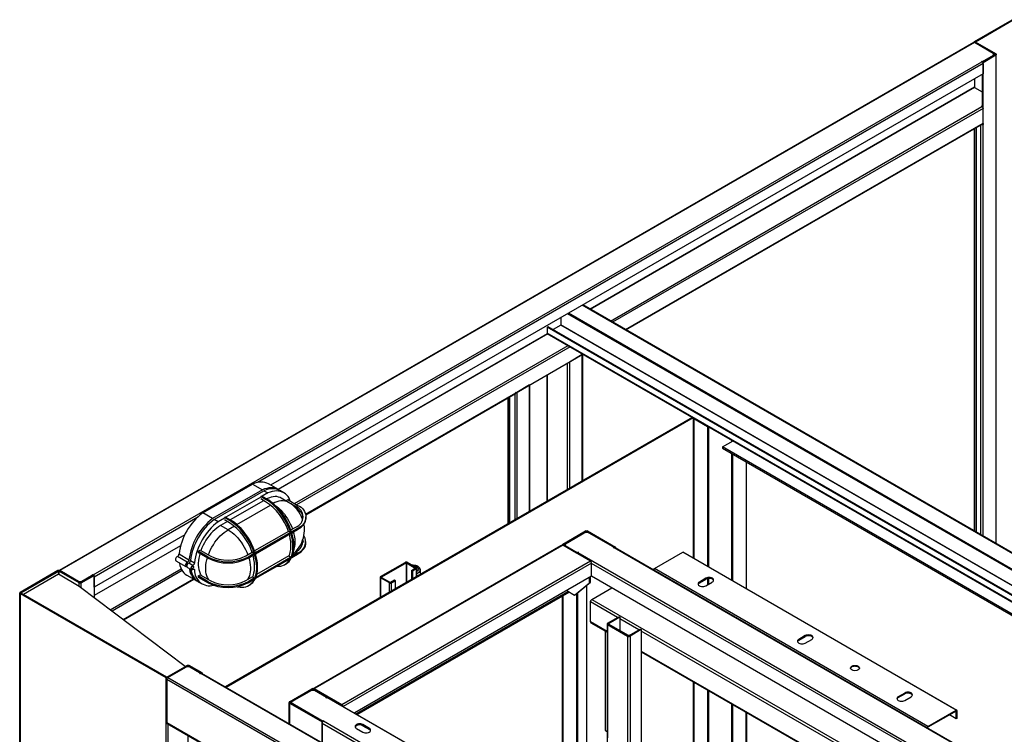
# Model space of a CAD drawing. Units: inches. Extents: x 1.2 to 30, y 2.2 to 7.6.
# Drawn here: x 8.4 to 9.5, y 3.7 to 4.5 of the extents above; entities that cross this region are included whole.
import ezdxf

# ---------------------------------------------------------------- set-up
doc = ezdxf.new("R2010")
doc.units = ezdxf.units.IN
doc.header["$MEASUREMENT"] = 0
doc.layers.add('PDF3_Geometry', color=7, linetype='Continuous')

msp = doc.modelspace()

# ---------------------------------------------------------------- linework, layer by layer
at = {"layer": 'PDF3_Geometry', "lineweight": 25}
for points in [[(9.514, 4.4893), (9.5284, 4.4976), (9.5273, 4.4982), (9.5273, 4.4983), (9.5046, 4.5114), (9.5044, 4.5116), (9.5042, 4.5117), (9.5041, 4.5119), (9.5041, 4.5121), (9.5041, 4.5123), (9.5042, 4.5125), (9.5044, 4.5126), (9.5046, 4.5128), (9.5468, 4.5371), (9.5479, 4.5365), (9.5057, 4.5121), (9.5046, 4.5128)], [(8.5028, 3.9069), (8.4801, 3.92), (8.5012, 3.9078), (8.5046, 3.9078), (8.5168, 3.9149), (8.5162, 3.9152), (8.5168, 3.9156), (8.5173, 3.9152), (9.5128, 4.49), (9.5123, 4.4903), (9.5128, 4.4906), (9.5135, 4.4902), (9.5257, 4.4973), (9.5257, 4.4992), (9.5046, 4.5114), (8.4801, 3.92), (8.4799, 3.9201), (8.4796, 3.9202), (8.4793, 3.9203), (8.479, 3.9203), (8.4786, 3.9203), (8.4783, 3.9202), (8.478, 3.9201), (8.4778, 3.92), (8.4356, 3.8956), (8.4354, 3.8955), (8.4352, 3.8953), (8.4351, 3.8951), (8.4351, 3.895), (8.4351, 3.8948), (8.4352, 3.8946), (8.4354, 3.8944), (8.4356, 3.8943), (8.4356, 2.7241)], [(9.5284, 4.499), (9.5057, 4.5121), (9.5046, 4.5114), (9.5044, 4.5115), (9.5041, 4.5116), (9.5039, 4.5116), (9.5038, 4.5115), (8.4795, 3.9202)], [(9.5041, 4.5121), (9.5041, 4.5116)], [(9.5128, 4.4906), (9.5128, 4.49), (9.5131, 4.4898), (9.5133, 4.4896), (9.5135, 4.4893), (9.5137, 4.4891), (9.5138, 4.4888), (9.5139, 4.4885), (9.514, 4.4882), (9.514, 4.4879), (9.514, 4.4764), (8.7161, 4.0158)], [(9.5138, 4.4206), (9.514, 4.4205), (9.514, 4.4893), (9.5129, 4.4899), (9.5273, 4.4982), (9.5273, 4.4983), (9.5273, 4.4983), (9.5273, 4.4983), (9.5273, 4.4983), (9.5284, 4.499), (9.5286, 4.4988), (9.5288, 4.4986), (9.5289, 4.4985), (9.5289, 4.4983), (9.5289, 4.4981), (9.5288, 4.4979), (9.5286, 4.4977), (9.5284, 4.4976), (9.5284, 3.9505)], [(9.5129, 4.4899), (9.5129, 4.4899)], [(9.5289, 3.9502), (9.5289, 4.4983)], [(9.514, 4.4879), (8.7013, 4.0187)], [(9.5046, 4.471), (9.5046, 4.4613), (9.0741, 4.2127)], [(9.5045, 4.471), (9.5045, 4.4614), (9.5045, 4.4614), (9.5045, 4.4613), (9.5045, 4.4613), (9.5045, 4.4613), (9.5046, 4.4613), (9.5046, 4.4613), (9.5046, 4.4613), (9.5046, 4.4613), (9.5129, 4.4565)], [(9.5129, 4.4758), (9.5129, 4.4398)], [(9.5045, 4.4614), (9.074, 4.2128)], [(9.0968, 4.1996), (9.5128, 4.4398), (9.5128, 4.4404)], [(9.114, 4.1897), (9.5137, 4.4204), (9.5138, 4.4206), (9.5139, 4.4207), (9.514, 4.4209), (9.514, 4.4212), (9.514, 4.4378), (9.0991, 4.1983)], [(9.5129, 4.4404), (9.5128, 4.4404), (9.5123, 4.4401), (9.5128, 4.4398), (9.5131, 4.4396), (9.5133, 4.4394), (9.5135, 4.4392), (9.5137, 4.4389), (9.5138, 4.4386), (9.5139, 4.4383), (9.514, 4.438), (9.514, 4.4378)], [(9.1135, 4.19), (9.514, 4.4212)], [(9.5041, 4.4149), (9.5041, 3.9645)], [(9.5046, 4.4152), (9.5046, 3.9642)], [(9.5062, 4.4161), (9.5062, 3.9633)], [(9.5117, 3.9601), (9.5117, 4.4193)], [(9.5123, 4.4196), (9.5126, 4.4196), (9.5129, 4.4196), (9.5132, 4.4196), (9.5135, 4.4197), (9.5138, 4.4197), (9.5141, 4.4199), (9.5146, 4.4202), (9.5146, 4.4208), (9.514, 4.4205)], [(9.5141, 3.9587), (9.5141, 4.4199), (9.5134, 4.4203)], [(9.5141, 4.4205), (9.5146, 4.4202)], [(9.7841, 3.8023), (9.0652, 4.2173)], [(9.7846, 3.8026), (9.0657, 4.2176)], [(9.0413, 4.2035), (9.0413, 4.1952), (9.0413, 4.1952), (9.0413, 4.1952), (9.0413, 4.1952), (9.0413, 4.1952), (9.0413, 4.1952), (9.0413, 4.1951), (9.0413, 4.1951), (9.0412, 4.1951), (9.0324, 4.19)], [(9.7675, 3.7927), (9.0485, 4.2077)], [(9.7686, 3.7933), (9.0496, 4.2084)], [(9.7441, 3.7792), (9.0268, 4.1932), (9.0257, 4.1926)], [(9.743, 3.7785), (9.0257, 4.1926), (9.0257, 4.1862)], [(9.7529, 3.7843), (9.0412, 4.1951)], [(9.753, 3.7844), (9.0413, 4.1952)], [(9.0263, 4.1853), (8.7244, 4.011)], [(9.0265, 4.1852), (8.7245, 4.0109)], [(9.7375, 3.7754), (9.0257, 4.1862), (9.0257, 4.186), (9.0258, 4.1858), (9.0259, 4.1856), (9.026, 4.1855), (9.737, 3.7751)], [(8.7428, 3.9953), (9.0492, 4.1721)], [(9.0515, 4.1708), (8.7451, 3.9939)], [(8.7554, 3.9827), (8.9903, 4.1183), (8.9904, 4.1184), (8.9905, 4.1186), (8.9906, 4.1188), (8.9906, 4.119), (8.9906, 4.1197), (8.9912, 4.12), (8.9912, 4.1193), (9.0658, 4.1624), (9.0658, 4.1625)], [(9.0652, 4.0206), (9.0652, 4.162), (9.0508, 4.1537), (9.0508, 4.0123)], [(9.0657, 4.0209), (9.0657, 4.1623)], [(9.0657, 4.1619), (9.0658, 4.1619), (9.066, 4.162), (9.0662, 4.1621), (9.0662, 4.1623)], [(9.066, 4.162), (9.0664, 4.1622)], [(9.0485, 4.011), (9.0485, 4.1524)], [(9.0256, 4.1392), (9.0256, 3.9978)], [(9.0258, 4.1393), (9.0258, 3.9978)], [(9.0062, 3.9865), (9.0062, 4.128), (8.9918, 4.1197), (8.9918, 3.9782)], [(9.0066, 3.9868), (9.0066, 4.1282)], [(8.7553, 3.9832), (8.9906, 4.119)], [(8.9819, 4.1134), (8.9819, 3.9725)], [(8.9823, 4.1137), (8.9823, 3.9728)], [(8.984, 3.9737), (8.984, 4.1146)], [(8.9895, 4.1178), (8.9895, 3.9769)], [(8.9906, 4.1196), (8.9912, 4.1193)], [(8.9906, 4.1194), (8.9909, 4.1194), (8.991, 4.1194)], [(9.1884, 4.0917), (8.6654, 3.7898)], [(9.1895, 4.0911), (8.6665, 3.7891)], [(9.2055, 4.0811), (9.19, 4.09), (9.1898, 4.0902), (9.1897, 4.0903), (9.1896, 4.0905), (9.1895, 4.0907), (9.1896, 4.0909), (9.1896, 4.091)], [(9.1895, 4.0907), (9.1895, 3.9341)], [(9.1907, 4.0904), (9.19, 4.09), (9.19, 3.9339)], [(9.2062, 4.0815), (9.2055, 4.0811), (9.2055, 3.9249)], [(9.2067, 4.0812), (9.2067, 3.9242)], [(9.2223, 4.0586), (9.2341, 4.0654), (9.2334, 4.065), (9.2323, 4.0656), (9.233, 4.066)], [(9.7251, 3.7682), (9.2223, 4.0586), (9.2223, 4.0573), (9.724, 3.7676)], [(9.2323, 4.0656), (9.2323, 4.0643)], [(9.2323, 4.0515), (9.2323, 3.9095)], [(9.2334, 4.0508), (9.2334, 3.9088)], [(9.2489, 4.0419), (9.2489, 3.8999)], [(9.249, 3.8998), (9.249, 4.0418)], [(8.7256, 4.0103), (8.7248, 4.0108), (8.723, 4.0117), (8.721, 4.0123), (8.7188, 4.0127), (8.7166, 4.0128), (8.7143, 4.0126), (8.7119, 4.0122), (8.7094, 4.0115), (8.7069, 4.0105), (8.6512, 3.9784), (8.6401, 3.9848), (8.6958, 4.0169)], [(8.7248, 4.0108), (8.7136, 4.0172), (8.7118, 4.0181), (8.7098, 4.0188), (8.7077, 4.0191), (8.7055, 4.0192), (8.7031, 4.0191), (8.7007, 4.0186), (8.6983, 4.0179), (8.6958, 4.0169), (8.7069, 4.0105)], [(8.6786, 3.902), (8.6796, 3.9018), (8.6819, 3.9014), (8.6841, 3.9014), (8.6862, 3.9016), (8.6883, 3.902), (8.6902, 3.9027), (8.692, 3.9037), (8.6936, 3.9048), (8.6951, 3.9063), (8.6964, 3.9079), (8.6975, 3.9098), (8.6985, 3.9118), (8.6993, 3.9141), (8.6999, 3.9165), (8.7003, 3.9191), (8.7005, 3.9218), (8.7005, 3.9247), (8.7003, 3.9276), (8.6999, 3.9307), (8.6993, 3.9338), (8.6985, 3.9369), (8.6975, 3.9401), (8.6964, 3.9433), (8.6951, 3.9464), (8.6936, 3.9496), (8.692, 3.9526), (8.6902, 3.9556), (8.6883, 3.9585), (8.6862, 3.9613), (8.6841, 3.964), (8.6819, 3.9665), (8.6796, 3.9688), (8.6772, 3.971), (8.6748, 3.973), (8.6723, 3.9747), (8.6699, 3.9763), (8.6643, 3.9795), (8.6643, 3.9788), (8.6574, 3.9748), (8.6529, 3.9774), (8.7086, 4.0095)], [(8.7382, 3.9979), (8.7378, 3.999), (8.7368, 4.0011), (8.7356, 4.003), (8.7342, 4.0046), (8.7327, 4.0061), (8.7309, 4.0072), (8.7291, 4.0081), (8.7271, 4.0088), (8.725, 4.0092), (8.7227, 4.0093), (8.7204, 4.0091), (8.718, 4.0086), (8.7155, 4.0079), (8.713, 4.007), (8.7066, 4.0033)], [(8.7309, 4.0073), (8.7264, 4.0098), (8.7246, 4.0107), (8.7226, 4.0114), (8.7205, 4.0117), (8.7183, 4.0118), (8.716, 4.0117), (8.7135, 4.0112), (8.7111, 4.0105), (8.7086, 4.0095), (8.713, 4.007)], [(8.705, 4.0023), (8.666, 3.9798)], [(8.7083, 3.9984), (8.671, 3.9769)], [(8.6784, 3.9716), (8.7161, 3.9933)], [(8.7322, 3.9269), (8.7333, 3.9275), (8.7337, 3.9278), (8.7354, 3.929), (8.7368, 3.9304), (8.7382, 3.932), (8.7393, 3.9339), (8.7403, 3.9359), (8.741, 3.9382), (8.7416, 3.9406), (8.742, 3.9432), (8.7422, 3.9459), (8.7422, 3.9488), (8.742, 3.9517), (8.7416, 3.9548), (8.741, 3.9579), (8.7403, 3.961), (8.7393, 3.9642), (8.7382, 3.9674), (8.7368, 3.9705), (8.7354, 3.9737), (8.7337, 3.9768), (8.732, 3.9798), (8.73, 3.9827), (8.728, 3.9855), (8.7259, 3.9881), (8.7236, 3.9906), (8.7213, 3.993), (8.719, 3.9951), (8.7165, 3.9971), (8.7141, 3.9988), (8.7116, 4.0004), (8.7105, 3.9997), (8.705, 4.0029), (8.705, 4.0023)], [(8.7212, 3.9931), (8.7231, 3.9917), (8.7253, 3.9899), (8.7274, 3.9878), (8.7295, 3.9856), (8.7315, 3.9832), (8.7333, 3.9807), (8.7351, 3.9781), (8.7367, 3.9754), (8.7382, 3.9725), (8.7395, 3.9697), (8.7407, 3.9668), (8.7407, 3.9667)], [(8.7525, 3.9796), (8.7525, 3.9798), (8.7522, 3.9815), (8.7515, 3.9832), (8.7506, 3.9849), (8.7494, 3.9864), (8.7479, 3.9879), (8.7462, 3.9893), (8.7442, 3.9906), (8.7442, 3.9918), (8.738, 3.9954)], [(8.7435, 3.991), (8.7442, 3.9906)], [(8.7508, 3.9806), (8.7522, 3.9814)], [(8.62, 3.9603), (8.5185, 3.9017), (8.5185, 3.9132), (8.6346, 3.9803)], [(8.6464, 3.9377), (8.6464, 3.9379), (8.6476, 3.9407), (8.6489, 3.9436), (8.6504, 3.9464), (8.652, 3.9491), (8.6538, 3.9518), (8.6556, 3.9543), (8.6576, 3.9567), (8.6597, 3.9589), (8.6618, 3.9609), (8.664, 3.9628), (8.6662, 3.9644), (8.6685, 3.9658), (8.6601, 3.9706), (8.6579, 3.9692), (8.6557, 3.9676), (8.6535, 3.9657), (8.6513, 3.9637), (8.6493, 3.9615), (8.6473, 3.9591), (8.6454, 3.9566), (8.6437, 3.954), (8.642, 3.9512), (8.6405, 3.9484), (8.6392, 3.9456), (8.6381, 3.9427), (8.638, 3.9426)], [(8.6677, 3.975), (8.6601, 3.9706)], [(8.671, 3.9769), (8.6654, 3.9801), (8.6643, 3.9795)], [(8.6915, 3.9034), (8.6926, 3.904), (8.6931, 3.9043), (8.6947, 3.9055), (8.6962, 3.9069), (8.6975, 3.9085), (8.6987, 3.9104), (8.6996, 3.9125), (8.7004, 3.9147), (8.701, 3.9171), (8.7014, 3.9197), (8.7016, 3.9225), (8.7016, 3.9253), (8.7014, 3.9283), (8.701, 3.9313), (8.7004, 3.9344), (8.6996, 3.9375), (8.6987, 3.9407), (8.6975, 3.9439), (8.6962, 3.9471), (8.6947, 3.9502), (8.6931, 3.9533), (8.6913, 3.9563), (8.6894, 3.9592), (8.6874, 3.962), (8.6852, 3.9646), (8.683, 3.9671), (8.6807, 3.9695), (8.6783, 3.9716), (8.6759, 3.9736), (8.6735, 3.9754), (8.671, 3.9769), (8.6699, 3.9763)], [(8.7399, 3.9624), (8.7464, 3.9661), (8.7485, 3.9675), (8.7504, 3.9689), (8.752, 3.9704), (8.7533, 3.972), (8.7543, 3.9737), (8.7551, 3.9754), (8.7555, 3.9772), (8.7557, 3.979), (8.7557, 3.9803)], [(8.7435, 3.9406), (8.7444, 3.9415), (8.7464, 3.9438), (8.7482, 3.9463), (8.7498, 3.9489), (8.751, 3.9515), (8.752, 3.9541), (8.7529, 3.9567), (8.7535, 3.9594), (8.7538, 3.9621), (8.754, 3.9648), (8.754, 3.9673), (8.7539, 3.9691), (8.7537, 3.9708), (8.7534, 3.9724)], [(8.751, 3.9801), (8.7523, 3.9809)], [(8.6755, 3.9698), (8.6685, 3.9658), (8.6707, 3.9644), (8.673, 3.9628), (8.6752, 3.9609), (8.6773, 3.9589), (8.6794, 3.9567), (8.6813, 3.9543), (8.6832, 3.9518), (8.685, 3.9491), (8.6866, 3.9464), (8.6881, 3.9436), (8.6894, 3.9407), (8.6905, 3.9379), (8.6906, 3.9377)], [(8.7384, 3.9628), (8.7361, 3.964), (8.6982, 3.9421)], [(8.6992, 3.9389), (8.7384, 3.9615), (8.7384, 3.9628), (8.6989, 3.94)], [(8.6998, 3.9128), (8.7384, 3.9351), (8.7365, 3.9362), (8.7375, 3.9384), (8.7382, 3.9409), (8.7386, 3.9436), (8.7389, 3.9465), (8.7389, 3.9495), (8.7386, 3.9526), (8.7382, 3.9559), (8.7375, 3.9592), (8.7371, 3.9607)], [(8.7464, 3.9661), (8.7464, 3.9674), (8.7395, 3.9634)], [(9.0433, 3.9484), (9.0431, 3.9486), (9.0429, 3.9487), (9.0429, 3.9489), (9.0428, 3.9491), (9.0429, 3.9493), (9.0429, 3.9495), (9.0431, 3.9496), (9.0433, 3.9498), (9.0444, 3.9491), (9.0444, 3.9491), (9.0444, 3.9491), (9.0444, 3.9491), (9.0444, 3.9491), (9.0444, 3.9491), (9.0444, 3.9491), (9.0444, 3.9491), (9.0444, 3.9491), (9.0699, 3.9639), (9.0688, 3.9645), (9.069, 3.9646), (9.0693, 3.9647), (9.0696, 3.9648), (9.07, 3.9648), (9.0703, 3.9648), (9.0706, 3.9647), (9.0709, 3.9646), (9.0711, 3.9645), (9.07, 3.9639), (9.1011, 3.9459), (9.1011, 3.9459)], [(9.0433, 3.9498), (9.0688, 3.9645)], [(9.1009, 3.9457), (9.1003, 3.9454), (9.0998, 3.9457), (9.1006, 3.9462), (9.0716, 3.9629), (9.0683, 3.9629), (9.046, 3.9501), (9.046, 3.9481), (9.0594, 3.9404), (9.0602, 3.9409), (9.0608, 3.9406), (9.0602, 3.9403), (9.4862, 3.6944)], [(9.0699, 3.9629), (9.0699, 3.9639), (9.0699, 3.9639), (9.07, 3.9639), (9.07, 3.9639), (9.07, 3.9639), (9.07, 3.9639), (9.07, 3.9639), (9.07, 3.9639), (9.07, 3.9629)], [(9.0711, 3.9645), (9.1023, 3.9465), (9.1011, 3.9459)], [(8.6153, 3.948), (8.5185, 3.8921)], [(8.7397, 3.9346), (8.7464, 3.9385), (8.7485, 3.9398), (8.7504, 3.9412), (8.752, 3.9428), (8.7533, 3.9444), (8.7543, 3.9461), (8.7551, 3.9478), (8.7555, 3.9496), (8.7557, 3.9513), (8.7557, 3.9526)], [(9.0744, 3.9305), (9.0433, 3.9484), (9.0421, 3.9478), (9.0419, 3.9479), (9.0417, 3.9479), (9.0415, 3.9479), (9.0413, 3.9478), (8.7653, 3.7885)], [(9.0428, 3.9491), (9.0428, 3.9482)], [(8.6153, 3.9479), (8.5185, 3.892)], [(8.6117, 3.9359), (8.612, 3.9361), (8.6123, 3.9363), (8.6126, 3.9366), (8.6129, 3.937), (8.6132, 3.9374), (8.6134, 3.9378), (8.6135, 3.9383), (8.6136, 3.9387), (8.6247, 3.9322), (8.6246, 3.9318), (8.6245, 3.9314), (8.6243, 3.931), (8.6241, 3.9306), (8.6238, 3.9302), (8.6235, 3.9299), (8.6231, 3.9296), (8.6228, 3.9295), (8.6222, 3.9291), (8.6215, 3.9284), (8.621, 3.9276), (8.6207, 3.9268), (8.6206, 3.926), (8.6207, 3.9253), (8.621, 3.9248), (8.6215, 3.9246), (8.6222, 3.9246), (8.6223, 3.9247)], [(8.637, 3.9393), (8.6363, 3.9369), (8.6357, 3.934), (8.6353, 3.9313), (8.6351, 3.9285), (8.6351, 3.926), (8.6353, 3.9235), (8.6357, 3.9212), (8.6363, 3.919), (8.6371, 3.917), (8.6381, 3.9153), (8.6385, 3.9147)], [(8.6977, 3.9116), (8.6908, 3.9076), (8.6908, 3.9063), (8.6977, 3.9104), (8.6977, 3.9116), (8.6959, 3.9127), (8.6968, 3.915), (8.6975, 3.9175), (8.698, 3.9202), (8.6982, 3.923), (8.6982, 3.926), (8.698, 3.9292), (8.6975, 3.9324), (8.6968, 3.9357), (8.6964, 3.9373)], [(8.7464, 3.9385), (8.7464, 3.9398), (8.7404, 3.9363)], [(9.0421, 3.9478), (8.7661, 3.7884), (8.7649, 3.7877), (8.7649, 3.788), (8.765, 3.7882), (8.7651, 3.7884), (8.7653, 3.7885), (8.7654, 3.7885), (8.7656, 3.7886), (8.7659, 3.7885), (8.7661, 3.7884)], [(9.0592, 3.9392), (9.0595, 3.9396), (9.0597, 3.9398), (9.06, 3.9401), (9.0602, 3.9403), (9.0602, 3.9409)], [(9.06, 3.9401), (9.06, 3.9401)], [(9.1006, 3.9456), (9.1006, 3.9462)], [(9.4956, 3.7179), (9.1009, 3.9457), (9.1011, 3.9459), (9.1014, 3.9459), (9.1016, 3.9459), (9.1019, 3.9458), (9.4962, 3.7182)], [(9.1023, 3.9465), (9.1023, 3.9456)], [(9.146, 3.9223), (9.1777, 3.9406)], [(9.4848, 3.7633), (9.4848, 3.7546), (9.4839, 3.7542), (9.4839, 3.7628), (9.4839, 3.7628), (9.4839, 3.7628), (9.4839, 3.7628), (9.4839, 3.7628), (9.4839, 3.7628), (9.4839, 3.7628), (9.4839, 3.7628), (9.4839, 3.7628), (9.4848, 3.7633), (9.4848, 3.7635), (9.4847, 3.7636), (9.4846, 3.7638), (9.4845, 3.7638), (9.4844, 3.7639), (9.4842, 3.7639), (9.484, 3.7639), (9.4839, 3.7638), (9.1777, 3.9406), (9.1778, 3.9406), (9.178, 3.9407), (9.1781, 3.9407), (9.1783, 3.9406), (9.4845, 3.7638)], [(8.6228, 3.9295), (8.6117, 3.9359), (8.611, 3.9355), (8.6104, 3.9348), (8.6099, 3.9341), (8.6096, 3.9332), (8.6095, 3.9324), (8.6096, 3.9317), (8.6099, 3.9312), (8.61, 3.9311), (8.6212, 3.9247)], [(8.6138, 3.9289), (8.614, 3.9281), (8.6145, 3.9256), (8.6154, 3.9233), (8.6164, 3.9212), (8.6175, 3.9193), (8.6189, 3.9177), (8.6205, 3.9162), (8.6222, 3.9151), (8.6222, 3.915), (8.6334, 3.9086)], [(8.6224, 3.9256), (8.6221, 3.9256), (8.6217, 3.9256), (8.6215, 3.9259), (8.6214, 3.9264), (8.6215, 3.927), (8.6217, 3.9276), (8.6221, 3.9281), (8.6226, 3.9284), (8.623, 3.9286), (8.6234, 3.9285), (8.6236, 3.9282), (8.6237, 3.928)], [(8.6289, 3.9259), (8.6245, 3.9285), (8.6238, 3.9281), (8.6232, 3.9275), (8.6227, 3.9267), (8.6224, 3.9258), (8.6223, 3.925), (8.6224, 3.9243), (8.6227, 3.9238), (8.6229, 3.9237), (8.6273, 3.9212)], [(8.6245, 3.9285), (8.6248, 3.9287), (8.6251, 3.9289), (8.6255, 3.9292), (8.6257, 3.9296), (8.626, 3.93), (8.6262, 3.9304), (8.6263, 3.9309), (8.6264, 3.9313), (8.6308, 3.9287), (8.6308, 3.9283), (8.6306, 3.9279), (8.6304, 3.9274), (8.6302, 3.927), (8.6299, 3.9267), (8.6296, 3.9264), (8.6293, 3.9261), (8.6289, 3.9259), (8.6283, 3.9255), (8.6277, 3.9249), (8.6272, 3.9241), (8.6268, 3.9232), (8.6267, 3.9224), (8.6268, 3.9217), (8.6272, 3.9213), (8.6277, 3.921), (8.6283, 3.9211), (8.6289, 3.9215), (8.6293, 3.9217), (8.6296, 3.9218), (8.6299, 3.9218), (8.6302, 3.9218), (8.6304, 3.9217), (8.6306, 3.9215), (8.6308, 3.9212), (8.6308, 3.9209), (8.6294, 3.9217)], [(8.6468, 3.9099), (8.6464, 3.9104), (8.6455, 3.9122), (8.6447, 3.9142), (8.6441, 3.9163), (8.6437, 3.9187), (8.6435, 3.9211), (8.6435, 3.9237), (8.6437, 3.9264), (8.6441, 3.9292), (8.6447, 3.9321), (8.6453, 3.9345)], [(8.6917, 3.9345), (8.6923, 3.9321), (8.6929, 3.9292), (8.6933, 3.9264), (8.6935, 3.9237), (8.6935, 3.9211), (8.6933, 3.9187), (8.6929, 3.9163), (8.6923, 3.9142), (8.6915, 3.9122), (8.6905, 3.9104), (8.6902, 3.9099)], [(8.699, 3.9111), (8.7384, 3.9338), (8.7384, 3.9351)], [(8.7007, 3.916), (8.7368, 3.9368)], [(9.0755, 3.9285), (9.0755, 3.9288), (9.0755, 3.9291), (9.0753, 3.9293), (9.0752, 3.9296), (9.075, 3.9299), (9.0748, 3.9301), (9.0746, 3.9303), (9.0744, 3.9305), (8.796, 3.7698), (8.7962, 3.7696), (8.7964, 3.7694), (8.7966, 3.7692), (8.7968, 3.7689), (8.797, 3.7686), (8.7971, 3.7683), (8.7971, 3.7682)], [(9.4548, 3.6948), (9.0755, 3.9138), (9.0755, 3.9285), (8.7975, 3.768)], [(8.8393, 3.9133), (8.867, 3.9293), (8.8682, 3.9286), (8.8404, 3.9126), (8.8404, 3.9125), (8.8404, 3.9125), (8.8404, 3.9126), (8.8404, 3.9126), (8.8404, 3.9126), (8.8404, 3.9126), (8.8404, 3.9126), (8.8393, 3.9133), (8.8391, 3.9131), (8.839, 3.913), (8.8389, 3.9128), (8.8388, 3.9126), (8.8389, 3.9124), (8.839, 3.9122), (8.8391, 3.912), (8.8393, 3.9119), (8.8393, 3.8902)], [(8.8694, 3.9293), (8.8691, 3.9294), (8.8689, 3.9295), (8.8685, 3.9295), (8.8682, 3.9295), (8.8679, 3.9295), (8.8676, 3.9295), (8.8673, 3.9294), (8.867, 3.9293)], [(8.8683, 3.9069), (8.8683, 3.9286), (8.8683, 3.9286), (8.8683, 3.9286), (8.8682, 3.9286), (8.8682, 3.9286), (8.8682, 3.9286), (8.8682, 3.9286), (8.8682, 3.9286), (8.8682, 3.9069)], [(8.8793, 3.9235), (8.8694, 3.9293), (8.8683, 3.9286), (8.8782, 3.9229), (8.8782, 3.9228), (8.8782, 3.9228), (8.8782, 3.9229), (8.8782, 3.9229), (8.8782, 3.9229), (8.8782, 3.9229), (8.8782, 3.9229), (8.8782, 3.9229), (8.8793, 3.9235), (8.8795, 3.9234), (8.8797, 3.9232), (8.8798, 3.923), (8.8798, 3.9229), (8.8798, 3.9227), (8.8797, 3.9225), (8.8795, 3.9223), (8.8793, 3.9222), (8.8793, 3.9133)], [(8.8835, 3.9215), (8.8835, 3.9218), (8.8831, 3.9227), (8.8826, 3.9235), (8.8818, 3.9242), (8.8809, 3.9248), (8.8798, 3.9253), (8.8786, 3.9256), (8.8773, 3.9259), (8.8759, 3.926), (8.8749, 3.9261)], [(8.8753, 3.9259), (8.876, 3.9258), (8.8779, 3.9255), (8.8795, 3.925), (8.8807, 3.9243), (8.8815, 3.9233), (8.8817, 3.9222), (8.8814, 3.921), (8.8805, 3.9197), (8.8798, 3.9191)], [(9.4674, 3.702), (9.0755, 3.9282)], [(8.4356, 3.8956), (8.4367, 3.895), (8.4367, 3.895), (8.4367, 3.895), (8.4367, 3.895), (8.4367, 3.8949), (8.4367, 3.895), (8.4789, 3.9194), (8.4778, 3.92)], [(8.6205, 3.8128), (8.5018, 3.9024), (8.4784, 3.9159), (8.4394, 3.8934)], [(8.479, 3.9155), (8.479, 3.9194), (8.479, 3.9194), (8.479, 3.9194), (8.479, 3.9194), (8.479, 3.9194), (8.4789, 3.9194), (8.4789, 3.9194), (8.4789, 3.9194), (8.4789, 3.9194), (8.4789, 3.9156)], [(8.5017, 3.9024), (8.5017, 3.9062), (8.479, 3.9194), (8.4801, 3.92)], [(8.5174, 3.9152), (8.503, 3.9069)], [(8.5041, 3.9006), (8.5041, 3.9062), (8.5185, 3.9146), (8.5174, 3.9152), (8.5173, 3.9152), (8.5173, 3.9152)], [(8.5168, 3.9149), (8.5168, 3.9156)], [(8.5365, 3.8762), (8.6159, 3.922)], [(8.6171, 3.92), (8.5385, 3.8746)], [(8.625, 3.9225), (8.6251, 3.9217), (8.6257, 3.9192), (8.6265, 3.9169), (8.6275, 3.9148), (8.6287, 3.9129), (8.6301, 3.9112), (8.6316, 3.9098), (8.6333, 3.9086), (8.6342, 3.9081)], [(8.6266, 3.9215), (8.6268, 3.9208), (8.6274, 3.9183), (8.6282, 3.9159), (8.6292, 3.9138), (8.6304, 3.9119), (8.6317, 3.9103), (8.6333, 3.9088), (8.635, 3.9077), (8.635, 3.9076), (8.6395, 3.9051)], [(8.8738, 3.9203), (8.8738, 3.9101)], [(8.8749, 3.9196), (8.8749, 3.9108)], [(8.8798, 3.9136), (8.8798, 3.9229)], [(8.8844, 3.9162), (8.8836, 3.9215), (8.8836, 3.9213), (8.8835, 3.9205), (8.8832, 3.9196), (8.8825, 3.9186), (8.8817, 3.9177), (8.8806, 3.9168), (8.8798, 3.9163)], [(9.4514, 3.7441), (9.4514, 3.7442), (9.4514, 3.7444), (9.4515, 3.7446), (9.4516, 3.7449), (9.4518, 3.7451), (9.4519, 3.7453), (9.4521, 3.7454), (9.4523, 3.7455), (9.146, 3.9223), (9.1459, 3.9222), (9.1457, 3.922), (9.1455, 3.9219), (9.1454, 3.9216), (9.1453, 3.9214), (9.1452, 3.9212), (9.1452, 3.921), (9.1451, 3.9209)], [(8.5185, 3.9146), (8.5185, 3.8898)], [(8.551, 3.8652), (8.6297, 3.9107)], [(8.5514, 3.8649), (8.6302, 3.9104)], [(9.0755, 3.9138), (8.8103, 3.7606)], [(8.8388, 3.9126), (8.8388, 3.8899)], [(8.8492, 3.8959), (8.8492, 3.9062), (8.8393, 3.9119), (8.8404, 3.9125), (8.8504, 3.9068)], [(8.8516, 3.8973), (8.8516, 3.9062), (8.856, 3.9087), (8.8549, 3.9094), (8.8505, 3.9068)], [(8.856, 3.8998), (8.856, 3.9087)], [(9.0478, 3.8977), (9.0565, 3.8926), (9.0733, 3.9065), (9.0733, 3.9124)], [(9.0565, 3.8926), (9.0577, 3.8933), (9.0744, 3.9071)], [(9.0733, 3.9065), (9.0744, 3.9071), (9.0744, 3.9131)], [(9.1964, 3.9064), (9.2036, 3.9106), (9.2036, 3.9115), (9.1964, 3.9073), (9.1964, 3.9064), (9.1956, 3.9058), (9.1951, 3.9052), (9.1949, 3.9048)], [(9.2123, 3.9089), (9.2123, 3.909), (9.2119, 3.9097), (9.2112, 3.9103), (9.2104, 3.9108), (9.2093, 3.9111), (9.2081, 3.9114), (9.2069, 3.9114), (9.2057, 3.9113), (9.2046, 3.911), (9.2036, 3.9106)], [(9.2036, 3.9031), (9.2108, 3.9073)], [(9.2055, 3.9112), (9.2055, 3.9043)], [(9.2067, 3.9114), (9.2067, 3.9049)], [(8.4351, 2.7248), (8.4351, 3.895)], [(8.5997, 3.8008), (8.4367, 3.8949), (8.4356, 3.8943), (8.5986, 3.8002), (8.5986, 2.63), (8.5989, 2.6299), (8.5991, 2.6298), (8.5995, 2.6298), (8.5998, 2.6297), (8.6001, 2.6298), (8.6004, 2.6298), (8.6007, 2.6299), (8.6009, 2.63), (8.6237, 2.6431), (8.6237, 3.7351)], [(9.0494, 3.8967), (8.8119, 3.7596)], [(8.813, 3.759), (9.0505, 3.8961), (9.0505, 3.8961)], [(9.0588, 3.8942), (9.0588, 3.6902)], [(9.06, 3.8952), (9.06, 3.6915)], [(9.0699, 3.9034), (9.0699, 3.6964)], [(9.07, 3.9035), (9.07, 3.6964)], [(9.0744, 3.8626), (9.0744, 3.8851), (9.0745, 3.8855), (9.0745, 3.8858), (9.0747, 3.8862), (9.0748, 3.8865), (9.075, 3.8868), (9.0753, 3.8871), (9.0755, 3.8874), (9.0758, 3.8876), (9.0984, 3.9006)], [(9.0428, 3.8916), (9.0428, 3.6961)], [(9.0433, 3.8919), (9.0433, 3.6958)], [(9.1048, 3.8676), (9.0744, 3.8851)], [(9.0758, 3.8876), (9.4323, 3.6818)], [(9.0931, 3.8519), (9.0744, 3.8626), (9.0745, 3.8623), (9.0745, 3.8621), (9.0747, 3.8619), (9.0748, 3.8617), (9.0931, 3.8512)], [(9.0936, 3.8612), (9.1062, 3.8684), (9.1073, 3.8678), (9.0947, 3.8605), (9.0936, 3.8612), (9.0934, 3.861), (9.0932, 3.8608), (9.0931, 3.8606), (9.0931, 3.8604), (9.0931, 3.8602), (9.0932, 3.86), (9.0934, 3.8598), (9.0936, 3.8596), (9.0936, 3.7329)], [(9.0931, 3.8604), (9.0931, 3.7082)], [(9.117, 3.8474), (9.0947, 3.8602), (9.0936, 3.8596), (9.1159, 3.8467), (9.1159, 3.6969)], [(9.1073, 3.8678), (9.1073, 3.853)], [(9.1287, 3.8538), (9.1073, 3.8662)], [(9.0907, 3.8526), (9.0907, 3.7414), (9.0907, 3.7413), (9.0908, 3.7411), (9.091, 3.7409), (9.0912, 3.7408), (9.0931, 3.7397)], [(9.0912, 3.7408), (9.0912, 3.8523)], [(9.1176, 3.8474), (9.1301, 3.8546), (9.1312, 3.854), (9.1187, 3.8467), (9.1187, 3.6953)], [(9.1312, 3.854), (9.1312, 3.6881)], [(9.3915, 3.7021), (9.1312, 3.8524)], [(9.3077, 3.8421), (9.3149, 3.8463), (9.3149, 3.8472), (9.3077, 3.843), (9.3077, 3.8421), (9.307, 3.8415), (9.3064, 3.8409), (9.3063, 3.8405)], [(9.3236, 3.8446), (9.3236, 3.8447), (9.3232, 3.8454), (9.3226, 3.846), (9.3217, 3.8465), (9.3207, 3.8469), (9.3195, 3.8471), (9.3183, 3.8471), (9.317, 3.847), (9.3159, 3.8467), (9.3149, 3.8463)], [(9.3149, 3.8389), (9.3222, 3.843)], [(9.1312, 3.8299), (9.3798, 3.6864)], [(9.1312, 3.8292), (9.3798, 3.6857)], [(9.1793, 3.4931), (8.639, 3.805), (8.6388, 3.8051), (8.6386, 3.8051), (8.6384, 3.8051), (8.6381, 3.8049), (8.6376, 3.8046), (8.637, 3.8049), (8.6376, 3.8053), (8.6254, 3.8124), (8.622, 3.8124), (8.6009, 3.8002), (8.6007, 3.8001), (8.6004, 3.8), (8.6001, 3.7999), (8.5998, 3.7999), (8.5995, 3.7999), (8.5991, 3.8), (8.5989, 3.8001), (8.5986, 3.8002), (8.5997, 3.8008), (8.5997, 3.8008), (8.5997, 3.8008), (8.5998, 3.8008), (8.5998, 3.8008), (8.5998, 3.8008), (8.5998, 3.8008), (8.5998, 3.8008), (8.5998, 3.8008), (8.6009, 3.8002), (8.6237, 3.8133), (8.6237, 3.8133), (8.6237, 3.8133), (8.6237, 3.8133), (8.6237, 3.8133), (8.6237, 3.8133), (8.6237, 3.8133), (8.6238, 3.8133), (8.6238, 3.8133), (8.6238, 3.8124)], [(8.5998, 3.8008), (8.6225, 3.8139), (8.6237, 3.8133), (8.6237, 3.8124)], [(8.6225, 3.8139), (8.6228, 3.814), (8.6231, 3.8141), (8.6234, 3.8142), (8.6237, 3.8142), (8.624, 3.8142), (8.6244, 3.8141), (8.6246, 3.814), (8.6249, 3.8139)], [(8.6376, 3.8046), (8.6376, 3.8053)], [(9.2138, 3.4463), (9.1716, 3.4707), (9.1705, 3.47), (9.1703, 3.4702), (9.1702, 3.4703), (9.1701, 3.4705), (9.17, 3.4707), (9.1701, 3.4709), (9.1702, 3.4711), (9.1703, 3.4712), (9.1705, 3.4714), (9.1916, 3.4836), (9.1916, 3.4855), (9.1794, 3.4926), (9.1788, 3.4922), (9.1782, 3.4925), (9.1788, 3.4928), (8.6381, 3.8049)], [(8.6382, 3.805), (8.6382, 3.805)], [(8.6393, 3.8056), (8.6393, 3.8048)], [(9.3757, 3.8104), (9.3756, 3.8105), (9.3753, 3.8112), (9.3746, 3.8118), (9.3738, 3.8123), (9.3728, 3.8126), (9.3717, 3.8128), (9.3705, 3.8129), (9.3693, 3.8128), (9.3682, 3.8125), (9.3672, 3.8121), (9.3664, 3.8116), (9.3659, 3.811), (9.3656, 3.8104)], [(8.5998, 3.7982), (8.5998, 3.7984), (8.5999, 3.7987), (8.6, 3.799), (8.6001, 3.7993), (8.6003, 3.7996), (8.6005, 3.7998), (8.6007, 3.8), (8.6009, 3.8002), (9.1705, 3.4714)], [(9.1694, 3.4693), (8.5998, 3.7982), (8.5998, 3.7494), (8.5998, 3.7492), (8.5999, 3.749), (8.6, 3.7488), (8.6001, 3.7487), (9.1697, 3.4199)], [(9.1895, 3.7955), (9.1895, 3.6544)], [(9.19, 3.7952), (9.19, 3.6541)], [(8.7373, 3.7731), (8.7624, 3.7876), (8.7635, 3.787), (8.7384, 3.7725), (8.7384, 3.7722), (8.7384, 3.7722), (8.7383, 3.7722), (8.7383, 3.7723), (8.7383, 3.7723), (8.7383, 3.7724), (8.7383, 3.7724), (8.7384, 3.7725), (8.7384, 3.7725), (8.7373, 3.7731), (8.737, 3.773), (8.7369, 3.7728), (8.7368, 3.7725), (8.7367, 3.7723), (8.7368, 3.7721), (8.7369, 3.7719), (8.737, 3.7717), (8.7373, 3.7715), (8.7373, 3.7483)], [(8.7749, 3.7511), (8.7384, 3.7722), (8.7373, 3.7715), (8.7738, 3.7505), (8.7738, 3.7272), (8.7738, 3.7489), (8.7738, 3.7492), (8.7739, 3.7496), (8.774, 3.7499), (8.7742, 3.7502), (8.7744, 3.7506), (8.7746, 3.7509), (8.7749, 3.7511), (8.7752, 3.7513), (8.7757, 3.7516), (8.7752, 3.7519), (8.7743, 3.7514), (8.7398, 3.7714), (8.7398, 3.7733), (8.7621, 3.7862), (8.7654, 3.7862), (8.7788, 3.7784), (8.7779, 3.778), (8.7785, 3.7776), (8.7791, 3.778), (8.7793, 3.7781), (8.7796, 3.7781), (8.7798, 3.7781), (8.78, 3.778), (9.2056, 3.5324)], [(8.7651, 3.7876), (8.7648, 3.7877), (8.7645, 3.7878), (8.7641, 3.7879), (8.7637, 3.7879), (8.7634, 3.7879), (8.763, 3.7878), (8.7626, 3.7877), (8.7624, 3.7876)], [(8.764, 3.7862), (8.764, 3.787), (8.764, 3.787), (8.7639, 3.787), (8.7638, 3.787), (8.7637, 3.787), (8.7637, 3.787), (8.7636, 3.787), (8.7635, 3.787), (8.7635, 3.787), (8.7635, 3.7862)], [(8.796, 3.7689), (8.796, 3.7698), (8.7649, 3.7877), (8.7649, 3.7877)], [(9.2055, 3.7863), (9.2055, 3.6452)], [(9.2067, 3.7856), (9.2067, 3.6445)], [(9.4191, 3.7778), (9.4263, 3.782), (9.4263, 3.7829), (9.4191, 3.7788), (9.4191, 3.7778), (9.4183, 3.7772), (9.4178, 3.7766), (9.4176, 3.7762)], [(9.435, 3.7804), (9.435, 3.7804), (9.4346, 3.7811), (9.434, 3.7817), (9.4331, 3.7822), (9.432, 3.7826), (9.4309, 3.7828), (9.4296, 3.7828), (9.4284, 3.7827), (9.4273, 3.7824), (9.4263, 3.782)], [(8.7367, 3.7723), (8.7367, 3.7486)], [(8.7788, 3.7778), (8.7788, 3.7784)], [(9.1195, 3.5521), (9.1198, 3.5523), (9.1204, 3.5526), (9.1209, 3.5523), (9.1201, 3.5518), (9.1936, 3.5094), (9.1969, 3.5094), (9.2192, 3.5223), (9.2192, 3.5242), (9.2058, 3.5319), (9.205, 3.5314), (9.2044, 3.5317), (9.205, 3.5321), (8.7791, 3.778)], [(8.7793, 3.7781), (8.7793, 3.7781)], [(8.7805, 3.7788), (8.7805, 3.7778)], [(9.4263, 3.7746), (9.4335, 3.7788)], [(9.2324, 3.6361), (9.2223, 3.6419), (9.2489, 3.6573), (9.2489, 3.7612)], [(9.2323, 3.7709), (9.2323, 3.6477)], [(9.2334, 3.7702), (9.2334, 3.6484)], [(9.2494, 3.6575), (9.2494, 3.761)], [(9.4522, 3.7436), (9.4522, 3.7445), (9.4522, 3.7445), (9.4522, 3.7445), (9.4522, 3.7445), (9.4522, 3.7445), (9.4522, 3.7445), (9.4522, 3.7445), (9.4522, 3.7445), (9.4523, 3.7446), (9.4523, 3.7455), (9.4839, 3.7638), (9.4839, 3.7628), (9.4523, 3.7446)], [(9.17, 3.4697), (9.1694, 3.4693), (9.1694, 3.4206), (8.5998, 3.7494)], [(8.7749, 3.7511), (8.7749, 3.7511), (8.7738, 3.7505)], [(8.891, 3.6844), (8.7752, 3.7513), (8.7752, 3.7519)], [(9.4839, 3.7542), (9.4764, 3.7585)], [(8.6009, 3.7482), (8.6009, 2.63)], [(8.887, 3.6835), (8.7738, 3.7489)], [(8.8122, 3.7434), (8.8194, 3.7392)], [(8.828, 3.7407), (8.8279, 3.7409), (8.8274, 3.7416), (8.8267, 3.7421), (8.8267, 3.7434), (8.8194, 3.7476), (8.8194, 3.7463), (8.8267, 3.7421)], [(9.4522, 3.7445), (9.4514, 3.744)]]:
    msp.add_lwpolyline(points, dxfattribs=at)
for points in [[(9.5057, 4.5121), (9.5057, 4.5121), (9.5057, 4.5121), (9.5057, 4.5121), (9.5057, 4.5121), (9.5057, 4.5121)], [(9.0444, 3.9491), (9.06, 3.9401), (9.0588, 3.9395), (9.0433, 3.9484)], [(8.6275, 3.9229), (8.6276, 3.9234), (8.6279, 3.924), (8.6282, 3.9245), (8.6287, 3.9249), (8.6291, 3.9251), (8.6295, 3.925), (8.6298, 3.9247), (8.6299, 3.9242), (8.6298, 3.9236), (8.6295, 3.9231), (8.6291, 3.9226), (8.6287, 3.9222), (8.6282, 3.922), (8.6279, 3.9221), (8.6276, 3.9224)], [(8.8793, 3.9222), (8.8749, 3.9196), (8.8738, 3.9203), (8.8782, 3.9228)], [(8.5041, 3.9062), (8.5038, 3.9061), (8.5035, 3.906), (8.5032, 3.906), (8.5029, 3.906), (8.5026, 3.906), (8.5023, 3.906), (8.502, 3.9061), (8.5017, 3.9062), (8.5028, 3.9069), (8.5029, 3.9069), (8.5029, 3.9069), (8.5029, 3.9069), (8.5029, 3.9069), (8.5029, 3.9069), (8.5029, 3.9069), (8.5029, 3.9069), (8.503, 3.9069)], [(8.8516, 3.9062), (8.8505, 3.9068), (8.8505, 3.9068), (8.8504, 3.9068), (8.8504, 3.9068), (8.8504, 3.9068), (8.8504, 3.9068), (8.8504, 3.9068), (8.8504, 3.9068), (8.8504, 3.9068), (8.8492, 3.9062), (8.8495, 3.9061), (8.8498, 3.906), (8.8501, 3.9059), (8.8504, 3.9059), (8.8507, 3.9059), (8.851, 3.906), (8.8513, 3.9061)], [(9.0947, 3.8602), (9.0947, 3.8605), (9.0947, 3.8605), (9.0947, 3.8605), (9.0946, 3.8604), (9.0946, 3.8604), (9.0946, 3.8604), (9.0947, 3.8603), (9.0947, 3.8603)], [(9.117, 3.8474), (9.1159, 3.8467), (9.1162, 3.8466), (9.1165, 3.8465), (9.1169, 3.8464), (9.1173, 3.8464), (9.1177, 3.8464), (9.118, 3.8465), (9.1184, 3.8466), (9.1187, 3.8467), (9.1176, 3.8474), (9.1175, 3.8474), (9.1174, 3.8473), (9.1174, 3.8473), (9.1173, 3.8473), (9.1172, 3.8473), (9.1171, 3.8473), (9.1171, 3.8474)], [(8.6382, 3.805), (8.6393, 3.8056), (8.6249, 3.8139), (8.6238, 3.8133)], [(8.7651, 3.7876), (8.7805, 3.7788), (8.7793, 3.7781), (8.764, 3.787)]]:
    msp.add_lwpolyline(points, close=True, dxfattribs=at)
for points in [[(8.752, 3.9775, 0.179992), (8.7363, 3.9965), (8.728, 4.0013), (8.7267, 4.0019), (8.725, 4.0025), (8.7231, 4.0029), (8.7211, 4.003), (8.719, 4.0028), (8.7169, 4.0024), (8.7147, 4.0017), (8.7125, 4.0007), (8.7116, 4.0004), (8.7061, 4.0036), (8.705, 4.0029)], [(8.736, 3.964, 0.170491), (8.7105, 3.9972), (8.705, 4.0004)], [(8.7332, 3.9983), (8.7353, 3.9996), (8.7464, 3.9931, -0.71745), (8.7464, 3.9674)], [(8.7388, 3.9656), (8.7442, 3.9687, 0.716912), (8.7442, 3.9918)], [(8.6954, 3.9405, 0.170726), (8.6699, 3.9737), (8.6643, 3.9769)], [(8.7414, 3.9394), (8.7442, 3.9411, 0.326579), (8.7521, 3.9541), (8.7522, 3.9539), (8.7525, 3.9522), (8.7525, 3.952)], [(8.6351, 3.9417), (8.6351, 3.9404), (8.6462, 3.934), (8.6462, 3.9353), (8.6351, 3.9417), (8.6373, 3.943), (8.6485, 3.9366, 0.239639), (8.6885, 3.9366), (8.6955, 3.9406), (8.6977, 3.9393), (8.6908, 3.9353), (8.6908, 3.934), (8.6977, 3.938), (8.6977, 3.9393)], [(8.6351, 3.9141), (8.6351, 3.9128), (8.6462, 3.9063), (8.6462, 3.9076), (8.6351, 3.9141), (8.6373, 3.9153), (8.6485, 3.9089, 0.238942), (8.6885, 3.9089), (8.6962, 3.9133)]]:
    msp.add_lwpolyline(points, format="xyb", dxfattribs=at)
for centre, radius, start, end in [((8.729, 3.9803), 0.0178, 65.8215, 124.0343), ((8.6819, 3.9301), 0.0689, 127.3685, 172.8077), ((8.693, 3.9236), 0.0689, 127.3685, 172.8077), ((8.6947, 3.9226), 0.0689, 127.3685, 172.8077), ((8.6992, 3.9201), 0.0689, 127.3685, 172.8077), ((8.7101, 3.9524), 0.0335, 340.9517, 19.1934), ((8.7422, 3.9523), 0.0132, 288.5055, 31.6858), ((8.6685, 3.9792), 0.0493, 243.1329, 296.8671), ((8.6685, 3.9778), 0.0492, 243.0653, 296.9347), ((8.6479, 3.9201), 0.017, 177.5073, 284.7747), ((8.6685, 3.9515), 0.0492, 243.0653, 296.9347), ((8.6685, 3.9503), 0.0493, 243.1329, 296.8671), ((8.8159, 3.7407), 0.00663, 58.3139, 140.7306)]:
    msp.add_arc(centre, radius, start, end, dxfattribs=at)
for centre, major_axis, ratio, start_param, end_param in [((8.7106, 3.9644), (-0.0216, 0.0375), 0.577177, 2.771146, 5.500315), ((9.1999, 3.9052), (-0.00507, 0.00005), 0.578229, 5.502433, 8.660362), ((9.2072, 3.9094), (-0.00511, 0), 0.578665, 2.3572, 5.500245), ((9.3113, 3.841), (-0.00511, 0), 0.578665, 5.498792, 8.641838), ((9.3186, 3.8451), (-0.00511, 0.00001), 0.574351, 2.355126, 5.498289), ((9.3706, 3.8109), (0.0051, 0.00001), 0.576952, 3.925155396779542, 10.20834070395913), ((9.4299, 3.7809), (-0.00511, 0), 0.578665, 2.357199, 5.500246), ((9.4227, 3.7767), (-0.00512, 0.00001), 0.574351, 5.496714, 8.639885), ((8.8158, 3.7455), (0.00511, 0.00001), 0.57641, 0.780441, 3.926891), ((8.823, 3.7413), (0.00513, 0), 0.577628, 3.925597, 7.069037)]:
    msp.add_ellipse(centre, major_axis=major_axis, ratio=ratio, start_param=start_param, end_param=end_param, dxfattribs=at)

doc.saveas('drawing.dxf')
